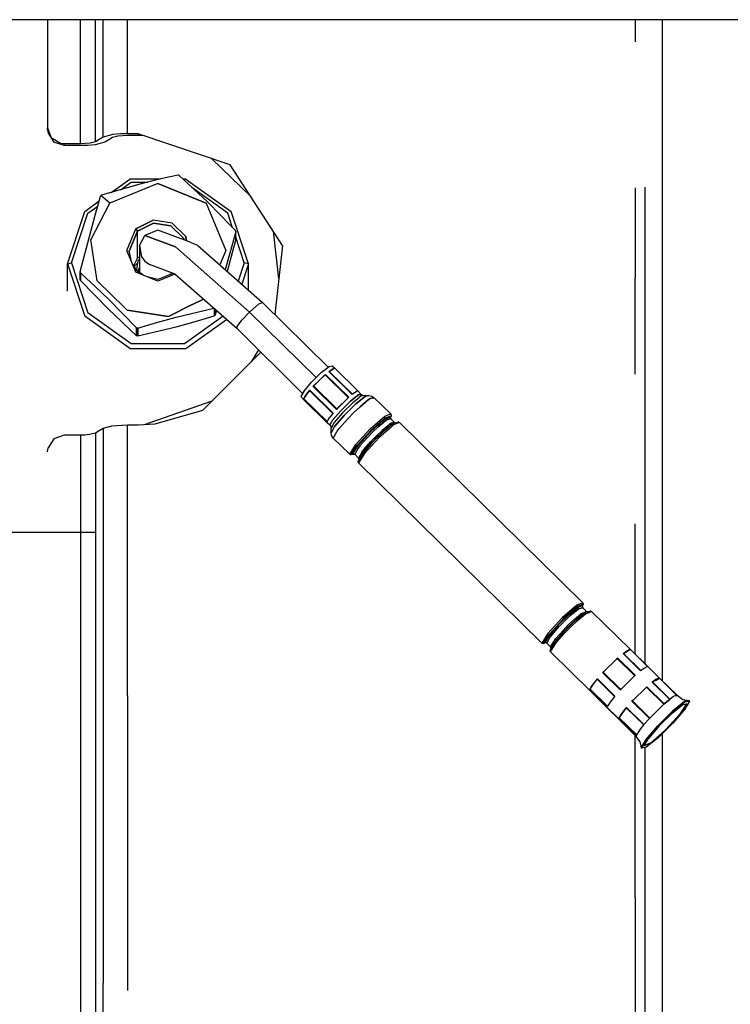
# Model space of a CAD drawing. Units: millimetres. Extents: x 977 to 8770, y -1988 to 1917.
# Drawn here: x 3858 to 3945, y 223 to 343 of the extents above; entities that cross this region are included whole.
import ezdxf

# ---------------------------------------------------------------- set-up
doc = ezdxf.new("R2010")
doc.units = ezdxf.units.MM
doc.layers.add('TFR-TRI', color=7, linetype='CONTINUOUS', true_color=0xffffff)

msp = doc.modelspace()

# ---------------------------------------------------------------- linework, layer by layer
at = {"layer": 'TFR-TRI', "color": 18, "linetype": 'CONTINUOUS'}
for p, q in [((4007.199524, 342.52002), (3704.999817, 342.52002)), ((3861.798645, 342.52002), (3861.798645, 329.36084)), ((3865.798157, 327.441162), (3865.798157, 342.52002)), ((3865.798157, 327.441162), (3865.798157, 342.52002)), ((3867.621887, 327.6875), (3867.621887, 342.52002)), ((3867.621887, 327.6875), (3867.621887, 342.52002)), ((3868.53302, 328.248535), (3868.53302, 342.52002)), ((3868.53302, 328.248535), (3868.53302, 342.52002)), ((3871.49884, 328.648926), (3871.49884, 342.52002)), ((3871.49884, 328.648926), (3871.49884, 342.52002)), ((3933.190735, 342.52002), (3933.190735, 339.847168)), ((3933.190735, 342.52002), (3933.190735, 339.847168)), ((3936.491516, 342.52002), (3936.491516, 311.411377)), ((3936.491516, 342.52002), (3936.491516, 311.411377)), ((3861.798645, 329.145752), (3861.798645, 329.36084)), ((3861.798645, 329.36084), (3862.243469, 328.153809)), ((3861.798645, 329.36084), (3862.243469, 328.153809)), ((3861.798645, 329.145752), (3861.851379, 328.708496)), ((3861.851379, 328.708496), (3862.556946, 327.641602)), ((3863.375793, 327.484619), (3862.243469, 328.153809)), ((3863.375793, 327.484619), (3862.243469, 328.153809)), ((3868.075989, 327.967285), (3867.621887, 327.6875)), ((3868.075989, 327.967285), (3867.621887, 327.6875)), ((3868.53302, 328.248535), (3868.075989, 327.967285)), ((3868.53302, 328.248535), (3868.075989, 327.967285)), ((3869.73175, 328.549072), (3868.53302, 328.248535)), ((3869.73175, 328.549072), (3868.53302, 328.248535)), ((3869.67511, 328.188232), (3869.218079, 327.906982)), ((3870.318176, 328.360352), (3869.67511, 328.188232)), ((3870.672668, 328.628662), (3869.73175, 328.549072)), ((3870.672668, 328.628662), (3869.73175, 328.549072)), ((3871.49884, 328.43457), (3870.318176, 328.360352)), ((3871.49884, 328.648926), (3870.672668, 328.628662)), ((3871.49884, 328.648926), (3870.672668, 328.628662)), ((3872.798157, 328.648926), (3871.49884, 328.648926)), ((3872.798157, 328.648926), (3871.49884, 328.648926)), ((3872.798157, 328.43457), (3871.49884, 328.43457)), ((3872.798157, 328.648926), (3872.798157, 328.43457)), ((3883.995911, 324.880371), (3872.798157, 328.648926)), ((3872.798157, 328.648926), (3872.798157, 328.43457)), ((3873.557922, 328.393311), (3872.798157, 328.43457)), ((3863.798157, 327.226318), (3862.556946, 327.641602)), ((3863.798157, 327.441162), (3863.375793, 327.484619)), ((3863.798157, 327.441162), (3863.375793, 327.484619)), ((3865.798157, 327.441162), (3863.798157, 327.441162)), ((3865.798157, 327.441162), (3863.798157, 327.441162)), ((3863.798157, 327.226318), (3863.798157, 327.441162)), ((3863.798157, 327.226318), (3863.798157, 327.441162)), ((3865.798157, 327.226318), (3863.798157, 327.226318)), ((3866.978333, 327.515137), (3865.798157, 327.441162)), ((3866.978333, 327.515137), (3865.798157, 327.441162)), ((3866.622864, 327.246826), (3865.798157, 327.226318)), ((3867.56427, 327.326416), (3866.622864, 327.246826)), ((3867.621887, 327.6875), (3866.978333, 327.515137)), ((3867.621887, 327.6875), (3866.978333, 327.515137)), ((3868.763977, 327.627197), (3867.56427, 327.326416)), ((3869.218079, 327.906982), (3868.763977, 327.627197)), ((3886.513489, 320.989746), (3881.726868, 325.644043)), ((3890.347473, 315.063232), (3883.995911, 324.880371)), ((3869.501282, 321.510742), (3871.799133, 323.15332)), ((3875.519348, 323.15332), (3871.799133, 323.15332)), ((3876.685364, 323.418945), (3875.196594, 323.079834)), ((3877.65509, 323.627686), (3876.685364, 323.418945)), ((3877.732727, 323.625488), (3877.65509, 323.627686)), ((3877.732727, 323.625488), (3877.799622, 323.589355)), ((3877.799622, 323.589355), (3881.208801, 320.366699)), ((3878.597473, 323.15332), (3878.261047, 323.15332)), ((3878.597473, 323.15332), (3884.097961, 319.221924)), ((3872.998352, 322.53125), (3868.342102, 321.172363)), ((3875.198547, 322.612061), (3869.351868, 320.229248)), ((3875.198547, 322.612061), (3869.351868, 320.229248)), ((3870.657043, 321.8479), (3871.953918, 322.774902)), ((3870.657043, 321.8479), (3871.953918, 322.774902)), ((3871.953918, 322.774902), (3873.974915, 322.774902)), ((3871.953918, 322.774902), (3873.974915, 322.774902)), ((3875.196594, 323.079834), (3872.998352, 322.53125)), ((3881.044739, 320.229248), (3875.198547, 322.612061)), ((3875.198547, 322.612061), (3881.044739, 320.229248)), ((3883.693176, 319.021973), (3879.338684, 322.134766)), ((3883.693176, 319.021973), (3879.338684, 322.134766)), ((3933.190735, 322.067139), (3933.190735, 311.134277)), ((3933.190735, 322.067139), (3933.190735, 311.134277)), ((3934.383118, 322.14502), (3934.383118, 311.234375)), ((3934.383118, 322.14502), (3934.383118, 311.234375)), ((3867.975891, 320.160889), (3868.235657, 321.068115)), ((3868.235657, 321.068115), (3868.250793, 321.102295)), ((3868.250793, 321.102295), (3868.274231, 321.13208)), ((3868.305481, 321.155762), (3868.274231, 321.13208)), ((3869.351868, 320.229248), (3868.274231, 321.13208)), ((3869.351868, 320.229248), (3868.274231, 321.13208)), ((3868.342102, 321.172363), (3868.305481, 321.155762)), ((3866.299622, 319.221924), (3868.069641, 320.487305)), ((3866.70343, 319.021973), (3867.894836, 319.873535)), ((3866.70343, 319.021973), (3867.894836, 319.873535)), ((3867.032043, 315.75), (3869.351868, 320.229248)), ((3867.032043, 315.75), (3869.351868, 320.229248)), ((3867.576965, 318.749512), (3867.975891, 320.160889)), ((3881.044739, 320.229248), (3883.466614, 314.477295)), ((3881.044739, 320.229248), (3883.466614, 314.477295)), ((3881.208801, 320.366699), (3882.817688, 318.75293)), ((3864.198547, 312.860352), (3866.299622, 319.221924)), ((3864.698547, 312.949951), (3866.70343, 319.021973)), ((3864.698547, 312.949951), (3866.70343, 319.021973)), ((3866.988098, 316.61792), (3867.576965, 318.749512)), ((3882.817688, 318.75293), (3883.90802, 317.626709)), ((3884.284485, 317.231445), (3883.693176, 319.021973)), ((3884.284485, 317.231445), (3883.693176, 319.021973)), ((3886.198547, 312.860352), (3884.097961, 319.221924)), ((3874.605774, 318.15918), (3872.519348, 317.113281)), ((3872.519348, 317.113281), (3874.605774, 318.15918)), ((3872.72345, 316.822754), (3874.650696, 317.789062)), ((3874.650696, 317.789062), (3872.72345, 316.822754)), ((3876.918274, 317.798584), (3874.605774, 318.15918)), ((3876.918274, 317.798584), (3874.605774, 318.15918)), ((3876.787415, 317.456055), (3874.650696, 317.789062)), ((3874.650696, 317.789062), (3876.787415, 317.456055)), ((3876.787415, 317.456055), (3878.316711, 315.951416)), ((3878.316711, 315.951416), (3876.787415, 317.456055)), ((3878.574036, 316.169678), (3876.918274, 317.798584)), ((3876.918274, 317.798584), (3878.574036, 316.169678)), ((3883.90802, 317.626709), (3884.617493, 316.881592)), ((3865.74054, 311.905029), (3866.988098, 316.61792)), ((3871.409973, 314.477295), (3872.519348, 317.113281)), ((3871.409973, 314.477295), (3872.519348, 317.113281)), ((3871.698547, 314.387939), (3872.72345, 316.822754)), ((3872.72345, 316.822754), (3871.698547, 314.387939)), ((3872.519348, 317.113281), (3872.72345, 316.822754)), ((3872.72345, 316.822754), (3872.519348, 317.113281)), ((3872.72345, 313.566895), (3872.72345, 316.822754)), ((3872.72345, 313.566895), (3872.72345, 316.822754)), ((3872.975891, 315.065186), (3873.607239, 316.28418)), ((3875.198547, 316.932617), (3873.607239, 316.28418)), ((3873.607239, 316.28418), (3877.335754, 314.893555)), ((3877.335754, 314.893555), (3873.607239, 316.28418)), ((3878.789856, 315.592773), (3875.198547, 316.932617)), ((3878.574036, 316.169678), (3878.659485, 315.641357)), ((3878.659485, 315.641357), (3878.574036, 316.169678)), ((3884.656555, 316.739014), (3883.408997, 312.288818)), ((3884.656555, 316.739014), (3883.408997, 312.288818)), ((3884.617493, 316.881592), (3884.656555, 316.813477)), ((3884.656555, 316.739014), (3884.656555, 316.813477)), ((3884.656555, 315.797363), (3884.656555, 316.739014)), ((3885.698547, 312.949951), (3884.656555, 316.104736)), ((3885.698547, 312.949951), (3884.656555, 316.104736)), ((3889.886536, 311.008545), (3889.226868, 316.796143)), ((3867.83136, 310.784424), (3867.032043, 315.75)), ((3867.83136, 310.784424), (3867.032043, 315.75)), ((3872.975891, 315.065186), (3872.948059, 311.910889)), ((3872.975891, 315.065186), (3873.193665, 313.713867)), ((3872.975891, 315.065186), (3873.193665, 313.713867)), ((3877.335754, 314.893555), (3886.335266, 306.981934)), ((3877.335754, 314.893555), (3886.335266, 306.981934)), ((3878.316711, 315.951416), (3878.34845, 315.757568)), ((3878.34845, 315.757568), (3878.316711, 315.951416)), ((3880.051086, 315.067139), (3878.789856, 315.592773)), ((3880.051086, 315.067139), (3887.926575, 308.144531)), ((3884.39679, 314.796631), (3883.997864, 313.278076)), ((3884.656555, 315.797363), (3884.39679, 314.796631)), ((3890.347473, 315.063232), (3889.397278, 306.69751)), ((3872.519348, 311.841553), (3871.409973, 314.477295)), ((3872.044739, 312.969238), (3871.698547, 314.387939)), ((3872.72345, 313.566895), (3872.232239, 312.618408)), ((3872.72345, 313.566895), (3872.964172, 313.6875)), ((3873.193665, 313.713867), (3873.607239, 313.153564)), ((3873.193665, 313.713867), (3873.607239, 313.153564)), ((3883.466614, 314.477295), (3882.724915, 312.716797)), ((3883.466614, 314.477295), (3882.724915, 312.716797)), ((3864.198547, 312.860352), (3864.698547, 312.949951)), ((3864.198547, 312.860352), (3864.698547, 312.949951)), ((3864.198547, 309.535645), (3864.198547, 312.860352)), ((3864.198547, 312.860352), (3866.299622, 306.499268)), ((3864.198547, 312.860352), (3866.299622, 306.499268)), ((3864.698547, 312.949951), (3866.70343, 306.87793)), ((3864.698547, 312.949951), (3866.70343, 306.87793)), ((3872.72345, 311.952881), (3872.139954, 312.743896)), ((3872.301575, 312.52417), (3872.302551, 312.530029)), ((3872.301575, 312.52417), (3872.302551, 312.530029)), ((3872.302551, 312.530029), (3872.70343, 312.924316)), ((3872.302551, 312.530029), (3872.70343, 312.924316)), ((3872.748352, 313.201172), (3872.578918, 312.148926)), ((3872.748352, 313.201172), (3872.961731, 313.411133)), ((3872.95343, 312.458984), (3872.74884, 311.972656)), ((3872.95343, 312.458984), (3872.74884, 311.972656)), ((3873.607239, 313.153564), (3874.176575, 312.746582)), ((3873.607239, 313.153564), (3874.176575, 312.746582)), ((3877.294739, 311.583252), (3874.176575, 312.746582)), ((3883.997864, 313.278076), (3883.632629, 311.918701)), ((3885.698547, 312.949951), (3884.970032, 310.743408)), ((3885.698547, 312.949951), (3884.970032, 310.743408)), ((3886.198547, 312.860352), (3885.380188, 310.382812)), ((3886.198547, 312.860352), (3885.380188, 310.382812)), ((3886.198547, 312.860352), (3885.698547, 312.949951)), ((3886.198547, 312.860352), (3885.698547, 312.949951)), ((3886.198547, 309.663574), (3886.198547, 312.860352)), ((3865.74054, 311.905029), (3865.740051, 311.82666)), ((3865.779114, 311.762451), (3865.740051, 311.82666)), ((3865.779114, 311.762451), (3865.740051, 311.82666)), ((3865.74054, 310.888916), (3865.740051, 311.82666)), ((3865.779114, 311.762451), (3866.489075, 311.111084)), ((3865.779114, 311.762451), (3865.779114, 310.820801)), ((3865.779114, 310.820801), (3865.779114, 311.762451)), ((3866.489075, 311.111084), (3865.779114, 311.762451)), ((3875.198547, 310.75), (3872.519348, 311.841553)), ((3873.35675, 311.500488), (3872.72345, 311.952881)), ((3872.771301, 311.918701), (3872.74884, 311.972656)), ((3872.948059, 311.910889), (3872.983704, 311.767334)), ((3872.948059, 311.910889), (3872.983704, 311.767334)), ((3875.198547, 310.944336), (3874.062805, 311.212646)), ((3877.01886, 311.686279), (3875.198547, 310.944336)), ((3877.267883, 311.593262), (3875.198547, 310.75)), ((3877.267883, 311.593262), (3875.198547, 310.75)), ((3876.789368, 311.771973), (3876.789368, 311.592773)), ((3876.789368, 311.771973), (3876.789368, 311.592773)), ((3877.294739, 311.583252), (3884.822083, 304.966064)), ((3883.408997, 312.288818), (3883.371399, 312.148926)), ((3883.408997, 312.288818), (3883.371399, 312.148926)), ((3934.383118, 311.234375), (3934.383118, 269.598145)), ((3934.383118, 311.234375), (3934.383118, 269.598145)), ((3936.491516, 311.411377), (3936.491516, 269.500244)), ((3936.491516, 311.411377), (3936.491516, 269.500244)), ((3865.779114, 310.820801), (3865.74054, 310.888916)), ((3865.779114, 310.820801), (3869.188293, 307.335449)), ((3867.578918, 310.092285), (3866.489075, 311.111084)), ((3866.489075, 311.111084), (3867.578918, 310.092285)), ((3869.187805, 308.540039), (3867.578918, 310.092285)), ((3867.578918, 310.092285), (3869.187805, 308.540039)), ((3871.190247, 307.47998), (3867.83136, 310.784424)), ((3871.190247, 307.47998), (3867.83136, 310.784424)), ((3933.190735, 299.44165), (3933.190735, 311.134277)), ((3933.190735, 299.44165), (3933.190735, 311.134277)), ((3872.596985, 305.054688), (3869.187805, 308.540039)), ((3869.187805, 308.540039), (3872.596985, 305.054688)), ((3879.370911, 307.88623), (3876.492004, 306.442871)), ((3876.492004, 306.442871), (3879.370911, 307.88623)), ((3880.727356, 308.566162), (3879.384094, 307.892822)), ((3879.384094, 307.892822), (3880.727356, 308.566162)), ((3886.335266, 306.981934), (3887.460266, 307.970703)), ((3887.460266, 307.970703), (3886.335266, 306.981934)), ((3887.460266, 307.970703), (3887.926575, 308.144531)), ((3887.460266, 307.970703), (3887.926575, 308.144531)), ((3887.926575, 308.144531), (3895.903625, 300.295898)), ((3871.799133, 302.567627), (3866.299622, 306.499268)), ((3871.799133, 302.567627), (3866.299622, 306.499268)), ((3871.953918, 303.125), (3866.70343, 306.87793)), ((3871.953918, 303.125), (3866.70343, 306.87793)), ((3869.188293, 307.335449), (3870.79718, 305.783447)), ((3871.444641, 307.229248), (3871.201477, 307.46875)), ((3871.444641, 307.229248), (3871.201477, 307.46875)), ((3871.444641, 307.229248), (3876.492004, 306.442871)), ((3876.492004, 306.442871), (3871.444641, 307.229248)), ((3877.398254, 306.375488), (3881.989563, 307.456299)), ((3877.398254, 306.375488), (3881.989563, 307.456299)), ((3883.116516, 306.465576), (3878.443176, 303.125)), ((3883.116516, 306.465576), (3878.443176, 303.125)), ((3881.085754, 306.227783), (3882.054993, 306.530273)), ((3882.054993, 307.398926), (3882.054993, 306.530273)), ((3882.054993, 307.398926), (3882.054993, 306.530273)), ((3882.091614, 306.546631), (3882.054993, 306.530273)), ((3882.121887, 306.570312), (3882.091614, 306.546631)), ((3882.145813, 306.599854), (3882.121887, 306.570312)), ((3882.161438, 306.634521), (3882.145813, 306.599854)), ((3882.161438, 307.30542), (3882.161438, 306.634521)), ((3882.161438, 306.634521), (3882.161438, 307.30542)), ((3882.311829, 307.173096), (3882.161438, 306.634521)), ((3886.335266, 306.981934), (3885.400208, 305.984863)), ((3885.400208, 305.984863), (3886.335266, 306.981934)), ((3894.438293, 299.009766), (3886.335266, 306.981934)), ((3886.335266, 306.981934), (3894.438293, 299.009766)), ((3870.79718, 305.783447), (3871.887024, 304.764404)), ((3872.742004, 305.016602), (3873.711243, 305.319092)), ((3872.742004, 305.016602), (3873.711243, 305.319092)), ((3873.711243, 305.319092), (3875.2005, 305.765137)), ((3873.711243, 305.319092), (3875.2005, 305.765137)), ((3875.2005, 305.765137), (3877.398254, 306.375488)), ((3875.2005, 305.765137), (3877.398254, 306.375488)), ((3877.398743, 305.171143), (3879.596008, 305.781494)), ((3878.597473, 302.567627), (3883.535461, 306.097168)), ((3878.597473, 302.567627), (3883.535461, 306.097168)), ((3879.596008, 305.781494), (3881.085754, 306.227783)), ((3884.822083, 305.214844), (3885.400208, 305.984863)), ((3884.822083, 305.214844), (3885.400208, 305.984863)), ((3884.822083, 304.966064), (3884.822083, 305.214844)), ((3884.822083, 304.966064), (3884.822083, 305.214844)), ((3871.887024, 304.764404), (3872.596985, 304.113037)), ((3872.596985, 305.054688), (3872.596985, 304.113037)), ((3872.663879, 305.014404), (3872.596985, 305.054688)), ((3872.596985, 304.113037), (3872.596985, 305.054688)), ((3872.663879, 305.014404), (3872.596985, 305.054688)), ((3872.663879, 304.077148), (3872.596985, 304.113037)), ((3872.742004, 305.016602), (3872.663879, 305.014404)), ((3872.663879, 305.014404), (3872.742004, 305.016602)), ((3872.742004, 304.074951), (3872.663879, 304.077148)), ((3872.742004, 304.074951), (3877.398743, 305.171143)), ((3872.742004, 305.016602), (3872.742004, 304.074951)), ((3872.742004, 304.074951), (3872.742004, 305.016602)), ((3884.822083, 304.966064), (3892.786438, 297.103027)), ((3878.443176, 303.125), (3871.953918, 303.125)), ((3878.443176, 303.125), (3871.953918, 303.125)), ((3871.799133, 302.567627), (3878.597473, 302.567627)), ((3871.799133, 302.567627), (3878.597473, 302.567627)), ((3887.708801, 302.116211), (3880.633606, 295.032715)), ((3887.441711, 302.380127), (3886.523254, 300.929199)), ((3896.012024, 300.382324), (3896.376282, 300.457031)), ((3896.376282, 300.457031), (3896.715637, 300.153809)), ((3895.056946, 299.618652), (3893.877258, 298.457764)), ((3895.513489, 299.359863), (3894.127747, 297.996582)), ((3894.127747, 297.996582), (3895.513489, 299.359863)), ((3894.230774, 298.109863), (3895.41095, 299.270752)), ((3894.230774, 298.109863), (3895.41095, 299.270752)), ((3895.056946, 299.618652), (3896.012024, 300.382324)), ((3895.41095, 299.270752), (3895.569153, 299.411377)), ((3895.41095, 299.270752), (3895.569153, 299.411377)), ((3895.513489, 299.359863), (3895.569153, 299.411377)), ((3895.513489, 299.359863), (3895.569153, 299.411377)), ((3895.513489, 299.359863), (3898.341614, 296.576904)), ((3895.513489, 299.359863), (3898.341614, 296.576904)), ((3895.569153, 299.411377), (3898.397278, 296.628662)), ((3895.569153, 299.411377), (3898.397278, 296.628662)), ((3895.96759, 299.745605), (3896.36554, 300.034424)), ((3895.96759, 299.745605), (3896.36554, 300.034424)), ((3895.96759, 299.745605), (3896.0047, 299.771729)), ((3896.0047, 299.771729), (3895.96759, 299.745605)), ((3895.96759, 299.745605), (3898.795715, 296.962646)), ((3895.96759, 299.745605), (3898.795715, 296.962646)), ((3896.351379, 299.960938), (3896.0047, 299.771729)), ((3896.0047, 299.771729), (3896.351379, 299.960938)), ((3898.833801, 296.989014), (3896.0047, 299.771729)), ((3896.0047, 299.771729), (3898.833801, 296.989014)), ((3896.351379, 299.960938), (3896.698059, 300.149658)), ((3896.698059, 300.149658), (3896.351379, 299.960938)), ((3896.36554, 300.034424), (3896.597473, 300.155762)), ((3896.36554, 300.034424), (3896.597473, 300.155762)), ((3896.597473, 300.155762), (3896.715637, 300.153809)), ((3896.597473, 300.155762), (3896.715637, 300.153809)), ((3896.715637, 300.153809), (3896.698059, 300.149658)), ((3896.698059, 300.149658), (3896.715637, 300.153809)), ((3896.698059, 300.149658), (3899.522278, 297.371338)), ((3899.522278, 297.371338), (3896.698059, 300.149658)), ((3899.54425, 297.371094), (3896.715637, 300.153809)), ((3892.922668, 297.343018), (3893.877258, 298.457764)), ((3894.230774, 298.109863), (3894.072571, 297.938965)), ((3894.072571, 297.938965), (3894.230774, 298.109863)), ((3894.798157, 298.655762), (3894.794739, 298.65918)), ((3894.794739, 298.65918), (3894.798157, 298.655762)), ((3892.922668, 297.343018), (3892.557922, 296.700439)), ((3892.943176, 296.455566), (3893.289368, 296.948486)), ((3892.943176, 296.455566), (3893.289368, 296.948486)), ((3893.043762, 296.659424), (3893.276184, 296.995117)), ((3893.276184, 296.995117), (3893.043762, 296.659424)), ((3893.673645, 297.488525), (3893.276184, 296.995117)), ((3893.276184, 296.995117), (3893.673645, 297.488525)), ((3893.289368, 296.948486), (3893.636047, 297.440918)), ((3893.289368, 296.948486), (3893.636047, 297.440918)), ((3893.673645, 297.488525), (3893.636047, 297.440918)), ((3893.636047, 297.440918), (3893.673645, 297.488525)), ((3896.464661, 294.657959), (3893.636047, 297.440918)), ((3896.464661, 294.657959), (3893.636047, 297.440918)), ((3896.502258, 294.705811), (3893.673645, 297.488525)), ((3896.502258, 294.705811), (3893.673645, 297.488525)), ((3894.127747, 297.996582), (3894.072571, 297.938965)), ((3894.072571, 297.938965), (3894.127747, 297.996582)), ((3896.900696, 295.15625), (3894.072571, 297.938965)), ((3894.072571, 297.938965), (3896.900696, 295.15625)), ((3894.127747, 297.996582), (3896.95636, 295.213867)), ((3894.127747, 297.996582), (3896.95636, 295.213867)), ((3898.590637, 296.14209), (3899.421204, 296.806641)), ((3899.421204, 296.806641), (3898.590637, 296.14209)), ((3899.193665, 297.251709), (3898.795715, 296.962646)), ((3898.833801, 296.989014), (3898.795715, 296.962646)), ((3899.426086, 297.373047), (3899.193665, 297.251709)), ((3899.54425, 297.371094), (3899.426086, 297.373047)), ((3899.436829, 296.819092), (3899.545227, 296.905762)), ((3899.545227, 296.905762), (3899.436829, 296.819092)), ((3899.526184, 297.366943), (3899.47052, 297.33667)), ((3899.54425, 297.371094), (3899.526184, 297.366943)), ((3899.909973, 296.980469), (3899.54425, 297.371094)), ((3899.545227, 296.905762), (3899.909973, 296.980469)), ((3899.909973, 296.980469), (3899.545227, 296.905762)), ((3900.263489, 296.83667), (3899.878723, 296.757812)), ((3900.263489, 296.83667), (3899.878723, 296.757812)), ((3900.072083, 296.874023), (3899.909973, 296.980469)), ((3900.072083, 296.874023), (3900.263489, 296.83667)), ((3900.263489, 296.83667), (3900.850403, 296.83667)), ((3900.850403, 296.83667), (3900.409485, 296.746094)), ((3900.409485, 296.746094), (3900.850403, 296.83667)), ((3900.850403, 296.83667), (3901.194641, 296.769043)), ((3881.747864, 296.148193), (3873.528625, 293.270996)), ((3892.92511, 296.307861), (3892.557922, 296.700439)), ((3892.557922, 296.700439), (3892.949524, 296.315186)), ((3892.949524, 296.315186), (3892.557922, 296.700439)), ((3892.92511, 296.424316), (3893.043762, 296.659424)), ((3893.043762, 296.659424), (3892.92511, 296.424316)), ((3892.943176, 296.455566), (3892.92511, 296.424316)), ((3892.92511, 296.424316), (3892.943176, 296.455566)), ((3892.92511, 296.424316), (3895.753723, 293.641602)), ((3895.753723, 293.641602), (3892.92511, 296.424316)), ((3892.943176, 296.312012), (3892.92511, 296.307861)), ((3895.753723, 293.525146), (3892.92511, 296.307861)), ((3895.769836, 293.674316), (3892.943176, 296.455566)), ((3895.769836, 293.674316), (3892.943176, 296.455566)), ((3892.952942, 296.311523), (3896.091125, 293.223877)), ((3896.091125, 293.223877), (3892.952942, 296.311523)), ((3898.239075, 296.488037), (3897.058899, 295.326904)), ((3898.244934, 296.481934), (3897.065247, 295.321045)), ((3898.590637, 296.14209), (3897.410461, 294.981201)), ((3897.410461, 294.981201), (3898.590637, 296.14209)), ((3898.872375, 295.952637), (3897.628723, 294.728516)), ((3898.872375, 295.952637), (3897.628723, 294.728516)), ((3897.83136, 294.421143), (3899.256653, 295.82373)), ((3899.256653, 295.82373), (3897.83136, 294.421143)), ((3898.397278, 296.628662), (3898.239075, 296.488037)), ((3898.341614, 296.576904), (3898.397278, 296.628662)), ((3899.654114, 296.577393), (3898.872375, 295.952637)), ((3899.654114, 296.577393), (3898.872375, 295.952637)), ((3900.409485, 296.746094), (3899.256653, 295.82373)), ((3899.256653, 295.82373), (3900.409485, 296.746094)), ((3899.878723, 296.757812), (3899.668762, 296.5896)), ((3899.878723, 296.757812), (3899.668762, 296.5896)), ((3899.764465, 295.482422), (3900.756653, 296.304932)), ((3900.756653, 296.304932), (3899.764465, 295.482422)), ((3900.756653, 296.304932), (3901.011047, 296.479492)), ((3901.011047, 296.479492), (3900.756653, 296.304932)), ((3901.011047, 296.479492), (3901.486145, 296.577148)), ((3901.486145, 296.577148), (3901.011047, 296.479492)), ((3901.194641, 296.769043), (3901.486145, 296.577148)), ((3903.490051, 294.606201), (3901.486145, 296.577148)), ((3880.633606, 295.032715), (3874.815735, 293.34375)), ((3880.633606, 295.032715), (3874.815735, 293.34375)), ((3896.502258, 294.705811), (3896.104309, 294.212402)), ((3896.455872, 293.866455), (3897.410461, 294.981201)), ((3897.410461, 294.981201), (3896.455872, 293.866455)), ((3896.502258, 294.705811), (3896.464661, 294.657959)), ((3897.628723, 294.728516), (3896.622375, 293.553467)), ((3897.628723, 294.728516), (3896.622375, 293.553467)), ((3896.678528, 293.074951), (3897.83136, 294.421143)), ((3897.83136, 294.421143), (3896.678528, 293.074951)), ((3897.058899, 295.326904), (3896.900696, 295.15625)), ((3896.95636, 295.213867), (3896.900696, 295.15625)), ((3898.223938, 293.966797), (3898.994446, 294.755615)), ((3898.994446, 294.755615), (3898.223938, 293.966797)), ((3899.764465, 295.482422), (3898.994446, 294.755615)), ((3898.994446, 294.755615), (3899.764465, 295.482422)), ((3902.760071, 294.33374), (3903.490051, 294.606201)), ((3902.760071, 294.33374), (3903.490051, 294.606201)), ((3903.545715, 294.500977), (3903.490051, 294.606201)), ((3903.545715, 294.500977), (3903.529602, 294.383789)), ((3871.49884, 293.229736), (3869.57843, 293.109375)), ((3871.49884, 260.349365), (3871.49884, 293.229736)), ((3871.49884, 260.349365), (3871.49884, 293.229736)), ((3872.798157, 293.229736), (3871.49884, 293.229736)), ((3874.815735, 293.34375), (3872.798157, 293.229736)), ((3895.753723, 293.641602), (3895.872375, 293.876709)), ((3895.77179, 293.672852), (3895.753723, 293.641602)), ((3896.091125, 293.223877), (3895.753723, 293.525146)), ((3895.872375, 293.876709), (3896.104309, 294.212402)), ((3896.091125, 293.223877), (3896.29425, 293.581055)), ((3896.091125, 293.223877), (3896.29425, 293.581055)), ((3896.091125, 293.223877), (3896.200012, 293.064209)), ((3896.622375, 293.553467), (3896.238098, 292.875977)), ((3896.622375, 293.553467), (3896.238098, 292.875977)), ((3896.29718, 293.586426), (3896.455872, 293.866455)), ((3896.29718, 293.586426), (3896.455872, 293.866455)), ((3898.223938, 293.966797), (3897.23175, 292.83667)), ((3897.23175, 292.83667), (3898.223938, 293.966797)), ((3900.997864, 292.784424), (3902.760071, 294.33374)), ((3900.997864, 292.784424), (3902.760071, 294.33374)), ((3901.130188, 292.630127), (3902.469543, 293.807129)), ((3901.130188, 292.630127), (3902.469543, 293.807129)), ((3901.17218, 292.560059), (3902.526672, 293.750977)), ((3901.17218, 292.560059), (3902.526672, 293.750977)), ((3901.982239, 293.045166), (3902.666809, 293.612793)), ((3902.666809, 293.612793), (3901.982239, 293.045166)), ((3902.476868, 293.813232), (3902.826965, 294.121582)), ((3902.476868, 293.813232), (3902.826965, 294.121582)), ((3902.533508, 293.75708), (3902.787903, 293.980469)), ((3902.533508, 293.75708), (3902.787903, 293.980469)), ((3902.674133, 293.618408), (3902.854797, 293.768311)), ((3902.854797, 293.768311), (3902.674133, 293.618408)), ((3902.787903, 293.980469), (3903.457336, 294.230225)), ((3902.787903, 293.980469), (3903.457336, 294.230225)), ((3902.826965, 294.121582), (3903.529602, 294.383789)), ((3902.826965, 294.121582), (3903.529602, 294.383789)), ((3903.077942, 293.922119), (3902.854797, 293.768311)), ((3902.854797, 293.768311), (3903.077942, 293.922119)), ((3903.077942, 293.922119), (3903.496887, 294.007812)), ((3903.496887, 294.007812), (3903.077942, 293.922119)), ((3903.321594, 293.30957), (3903.138977, 293.158447)), ((3903.138977, 293.158447), (3903.321594, 293.30957)), ((3903.256653, 293.041748), (3903.519836, 293.26001)), ((3903.519836, 293.26001), (3903.256653, 293.041748)), ((3903.642395, 293.319092), (3903.28009, 293.018799)), ((3903.28009, 293.018799), (3903.642395, 293.319092)), ((3903.544739, 293.462891), (3903.321594, 293.30957)), ((3903.321594, 293.30957), (3903.544739, 293.462891)), ((3903.841125, 293.269775), (3903.409973, 292.890625)), ((3903.841125, 293.269775), (3903.409973, 292.890625)), ((3903.420715, 293.251953), (3903.752747, 293.420166)), ((3903.441223, 294.113037), (3903.457336, 294.230225)), ((3903.441223, 294.113037), (3903.496887, 294.007812)), ((3903.529602, 294.383789), (3903.457336, 294.230225)), ((3903.963196, 293.549072), (3903.496887, 294.007812)), ((3903.519836, 293.26001), (3903.752747, 293.420166)), ((3903.752747, 293.420166), (3903.519836, 293.26001)), ((3903.963196, 293.549072), (3903.544739, 293.462891)), ((3903.544739, 293.462891), (3903.963196, 293.549072)), ((3903.612122, 293.32373), (3903.692688, 293.353516)), ((3903.804993, 293.430908), (3903.642395, 293.319092)), ((3903.642395, 293.319092), (3903.804993, 293.430908)), ((3903.752747, 293.420166), (3903.887024, 293.487305)), ((3903.808411, 293.433105), (3903.752747, 293.420166)), ((3903.752747, 293.420166), (3903.804993, 293.430908)), ((3903.808411, 293.433105), (3903.887024, 293.487305)), ((3903.887024, 293.487305), (3903.808411, 293.433105)), ((3904.571594, 293.542236), (3903.841125, 293.269775)), ((3904.571594, 293.542236), (3903.841125, 293.269775)), ((3903.887024, 293.487305), (3904.34552, 293.581299)), ((3904.030579, 293.514404), (3903.963196, 293.549072)), ((3904.464661, 293.596924), (3904.34552, 293.581299)), ((3904.571594, 293.542236), (3904.464661, 293.596924)), ((3904.571594, 293.542236), (3926.824524, 271.647949)), ((3863.798157, 292.021973), (3862.556946, 291.58667)), ((3865.798157, 292.021973), (3863.798157, 292.021973)), ((3866.304993, 292.034424), (3865.798157, 292.021973)), ((3865.798157, 292.021973), (3865.798157, 280.224121)), ((3865.798157, 292.021973), (3865.798157, 280.224121)), ((3866.884094, 292.083496), (3866.304993, 292.034424)), ((3867.621887, 292.268311), (3866.884094, 292.083496)), ((3868.075989, 292.547852), (3867.621887, 292.268311)), ((3867.621887, 292.268311), (3867.621887, 280.224121)), ((3867.621887, 292.268311), (3867.621887, 280.224121)), ((3868.53302, 292.829346), (3868.075989, 292.547852)), ((3869.57843, 293.109375), (3868.53302, 292.829346)), ((3868.53302, 292.829346), (3868.53302, 225.406006)), ((3868.53302, 292.829346), (3868.53302, 225.406006)), ((3896.200012, 293.064209), (3896.238098, 292.875977)), ((3896.678528, 293.074951), (3896.238098, 292.298584)), ((3896.678528, 293.074951), (3896.238098, 292.298584)), ((3896.238098, 292.298584), (3896.238098, 292.875977)), ((3896.306458, 291.959717), (3896.238098, 292.298584)), ((3896.501282, 291.672607), (3896.977844, 292.511475)), ((3896.501282, 291.672607), (3896.977844, 292.511475)), ((3896.977844, 292.511475), (3897.23175, 292.83667)), ((3896.977844, 292.511475), (3897.23175, 292.83667)), ((3899.235168, 290.865723), (3900.997864, 292.784424)), ((3899.235168, 290.865723), (3900.997864, 292.784424)), ((3899.433899, 290.782959), (3901.130188, 292.630127)), ((3899.433899, 290.782959), (3901.130188, 292.630127)), ((3899.556458, 290.801025), (3901.17218, 292.560059)), ((3899.556458, 290.801025), (3901.17218, 292.560059)), ((3900.627747, 291.712402), (3901.304993, 292.405762)), ((3901.304993, 292.405762), (3900.627747, 291.712402)), ((3901.982239, 293.045166), (3901.304993, 292.405762)), ((3901.304993, 292.405762), (3901.982239, 293.045166)), ((3901.77179, 291.946777), (3902.448547, 292.586182)), ((3902.448547, 292.586182), (3901.77179, 291.946777)), ((3901.904114, 291.8396), (3902.610168, 292.506104)), ((3902.610168, 292.506104), (3901.904114, 291.8396)), ((3902.687317, 292.527344), (3901.946106, 291.827637)), ((3901.946106, 291.827637), (3902.687317, 292.527344)), ((3903.40509, 292.886475), (3902.07843, 291.720459)), ((3903.40509, 292.886475), (3902.07843, 291.720459)), ((3902.448547, 292.586182), (3903.133606, 293.153809)), ((3903.133606, 293.153809), (3902.448547, 292.586182)), ((3902.610168, 292.506104), (3903.25177, 293.037598)), ((3903.25177, 293.037598), (3902.610168, 292.506104)), ((3903.275208, 293.014648), (3902.687317, 292.527344)), ((3902.687317, 292.527344), (3903.275208, 293.014648)), ((3862.556946, 291.58667), (3861.851379, 290.46582)), ((3896.501282, 291.672607), (3896.306458, 291.959717)), ((3896.501282, 291.672607), (3898.5047, 289.701416)), ((3898.5047, 289.701416), (3899.235168, 290.865723)), ((3899.235168, 290.865723), (3898.5047, 289.701416)), ((3900.627747, 291.712402), (3899.755188, 290.718262)), ((3900.627747, 291.712402), (3899.755188, 290.718262)), ((3900.221497, 290.259521), (3901.094055, 291.253174)), ((3901.094055, 291.253174), (3900.221497, 290.259521)), ((3901.204407, 291.068359), (3900.249329, 289.980469)), ((3901.204407, 291.068359), (3900.249329, 289.980469)), ((3900.288391, 290.080566), (3901.198547, 291.116699)), ((3901.198547, 291.116699), (3900.288391, 290.080566)), ((3902.07843, 291.720459), (3900.316223, 289.801758)), ((3902.07843, 291.720459), (3900.316223, 289.801758)), ((3901.77179, 291.946777), (3901.094055, 291.253174)), ((3901.094055, 291.253174), (3901.77179, 291.946777)), ((3901.904114, 291.8396), (3901.198547, 291.116699)), ((3901.198547, 291.116699), (3901.904114, 291.8396)), ((3901.946106, 291.827637), (3901.204407, 291.068359)), ((3901.204407, 291.068359), (3901.946106, 291.827637)), ((3901.775696, 291.790283), (3901.778625, 291.787842)), ((3901.775696, 291.790283), (3901.778625, 291.787842)), ((3861.798645, 290.006104), (3861.851379, 290.46582)), ((3898.611633, 289.646729), (3898.5047, 289.701416)), ((3898.730774, 289.662109), (3898.611633, 289.646729)), ((3898.730774, 289.662109), (3899.433899, 290.782959)), ((3898.730774, 289.662109), (3899.433899, 290.782959)), ((3898.730774, 289.662109), (3898.887024, 289.733643)), ((3898.730774, 289.662109), (3898.887024, 289.733643)), ((3898.730774, 289.662109), (3899.049133, 289.727539)), ((3898.887024, 289.733643), (3899.556458, 290.801025)), ((3898.887024, 289.733643), (3899.556458, 290.801025)), ((3898.887024, 289.733643), (3899.006165, 289.749268)), ((3899.006165, 289.749268), (3899.113098, 289.69458)), ((3899.531555, 290.432617), (3899.113098, 289.69458)), ((3899.531555, 290.432617), (3899.113098, 289.69458)), ((3899.579407, 289.235596), (3899.113098, 289.69458)), ((3899.755188, 290.718262), (3899.531555, 290.432617)), ((3899.755188, 290.718262), (3899.531555, 290.432617)), ((3900.0047, 289.66748), (3899.546692, 288.859863)), ((3900.0047, 289.66748), (3899.546692, 288.859863)), ((3899.997864, 289.973389), (3899.579407, 289.235596)), ((3899.997864, 289.973389), (3899.579407, 289.235596)), ((3899.586731, 288.637451), (3900.316223, 289.801758)), ((3900.316223, 289.801758), (3899.586731, 288.637451)), ((3900.055481, 289.782471), (3899.619446, 289.013428)), ((3899.619446, 289.013428), (3900.055481, 289.782471)), ((3899.997864, 289.973389), (3900.221497, 290.259521)), ((3900.221497, 290.259521), (3899.997864, 289.973389)), ((3900.249329, 289.980469), (3900.0047, 289.66748)), ((3900.249329, 289.980469), (3900.0047, 289.66748)), ((3900.288391, 290.080566), (3900.055481, 289.782471)), ((3900.055481, 289.782471), (3900.288391, 290.080566)), ((3900.120422, 289.905029), (3900.125793, 289.899902)), ((3899.530579, 288.742432), (3899.546692, 288.859863)), ((3899.530579, 288.742432), (3899.586731, 288.637451)), ((3899.619446, 289.013428), (3899.546692, 288.859863)), ((3899.635071, 289.130615), (3899.579407, 289.235596)), ((3899.586731, 288.637451), (3921.839172, 266.743164)), ((3899.619446, 289.013428), (3899.635071, 289.130615)), ((3899.870422, 289.506104), (3899.874329, 289.501953)), ((3899.888489, 289.488037), (3899.897766, 289.479004)), ((3845.999817, 280.224121), (3867.621887, 280.224121)), ((3845.999817, 280.224121), (3867.621887, 280.224121)), ((3865.798157, 280.224121), (3865.798157, 226.808594)), ((3865.798157, 280.224121), (3865.798157, 226.808594)), ((3867.621887, 280.224121), (3867.621887, 226.256592)), ((3867.621887, 280.224121), (3867.621887, 226.256592)), ((3933.190735, 265.423584), (3933.190735, 281.241699)), ((3933.190735, 265.423584), (3933.190735, 281.241699)), ((3926.094543, 271.375732), (3924.331848, 269.826172)), ((3924.331848, 269.826172), (3926.094543, 271.375732)), ((3924.464661, 269.671875), (3926.161438, 271.163574)), ((3926.161438, 271.163574), (3924.464661, 269.671875)), ((3926.355286, 271.182617), (3925.212708, 270.268555)), ((3925.212708, 270.268555), (3926.355286, 271.182617)), ((3925.316711, 270.087158), (3926.412903, 270.963867)), ((3926.412903, 270.963867), (3925.316711, 270.087158)), ((3926.094543, 271.375732), (3926.824524, 271.647949)), ((3926.824524, 271.647949), (3926.094543, 271.375732)), ((3926.161438, 271.163574), (3926.3172, 271.221436)), ((3926.3172, 271.221436), (3926.161438, 271.163574)), ((3926.864075, 271.425781), (3926.32843, 271.225586)), ((3926.32843, 271.225586), (3926.864075, 271.425781)), ((3926.791321, 271.271973), (3926.355286, 271.182617)), ((3926.355286, 271.182617), (3926.791321, 271.271973)), ((3926.83136, 271.049805), (3926.412903, 270.963867)), ((3926.412903, 270.963867), (3926.83136, 271.049805)), ((3926.655579, 270.351318), (3927.298157, 270.59082)), ((3926.655579, 270.351318), (3927.298157, 270.59082)), ((3926.791321, 271.271973), (3926.775696, 271.154785)), ((3926.775696, 271.154785), (3926.83136, 271.049805)), ((3926.791321, 271.271973), (3926.864075, 271.425781)), ((3926.880188, 271.542969), (3926.824524, 271.647949)), ((3927.298157, 270.59082), (3926.83136, 271.049805)), ((3926.880188, 271.542969), (3926.864075, 271.425781)), ((3927.087708, 270.462158), (3927.221497, 270.529297)), ((3927.142883, 270.475098), (3927.087708, 270.462158)), ((3927.221497, 270.529297), (3927.142883, 270.475098)), ((3927.142883, 270.475098), (3927.221497, 270.529297)), ((3927.906067, 270.584229), (3927.176086, 270.311768)), ((3927.176086, 270.311768), (3927.906067, 270.584229)), ((3927.221497, 270.529297), (3927.679504, 270.623291)), ((3927.365051, 270.556396), (3927.298157, 270.59082)), ((3927.799133, 270.638672), (3927.679504, 270.623291)), ((3927.799133, 270.638672), (3927.906067, 270.584229)), ((3927.906067, 270.584229), (3932.638977, 265.966064)), ((3924.331848, 269.826172), (3922.569641, 267.907471)), ((3922.569641, 267.907471), (3924.331848, 269.826172)), ((3922.768372, 267.824707), (3924.464661, 269.671875)), ((3924.464661, 269.671875), (3922.768372, 267.824707)), ((3925.212708, 270.268555), (3923.800598, 268.878906)), ((3923.800598, 268.878906), (3925.212708, 270.268555)), ((3925.316711, 270.087158), (3923.962219, 268.75415)), ((3923.962219, 268.75415), (3925.316711, 270.087158)), ((3925.105774, 268.98877), (3925.783508, 269.628174)), ((3925.105774, 268.98877), (3925.783508, 269.628174)), ((3925.945129, 269.547852), (3925.238586, 268.881592)), ((3925.945129, 269.547852), (3925.238586, 268.881592)), ((3926.022278, 269.569336), (3925.280579, 268.869385)), ((3925.280579, 268.869385), (3926.022278, 269.569336)), ((3926.183899, 269.489258), (3925.413391, 268.762451)), ((3925.413391, 268.762451), (3926.183899, 269.489258)), ((3925.783508, 269.628174), (3926.655579, 270.351318)), ((3925.783508, 269.628174), (3926.655579, 270.351318)), ((3926.854797, 270.302002), (3925.945129, 269.547852)), ((3926.854797, 270.302002), (3925.945129, 269.547852)), ((3926.022278, 269.569336), (3926.976868, 270.361084)), ((3926.976868, 270.361084), (3926.022278, 269.569336)), ((3926.183899, 269.489258), (3927.176086, 270.311768)), ((3927.176086, 270.311768), (3926.183899, 269.489258)), ((3927.087708, 270.462158), (3926.755188, 270.293945)), ((3927.087708, 270.462158), (3926.854797, 270.302002)), ((3927.087708, 270.462158), (3926.854797, 270.302002)), ((3927.026672, 270.395264), (3926.947083, 270.365479)), ((3926.976868, 270.361084), (3927.139465, 270.4729)), ((3927.139465, 270.4729), (3926.976868, 270.361084)), ((3927.139465, 270.4729), (3927.087708, 270.462158)), ((3934.383118, 269.598145), (3934.383118, 264.25)), ((3934.383118, 269.598145), (3934.383118, 264.25)), ((3936.491516, 269.500244), (3936.491516, 262.175781)), ((3936.491516, 269.500244), (3936.491516, 262.175781)), ((3922.65802, 267.544922), (3923.800598, 268.878906)), ((3923.800598, 268.878906), (3922.65802, 267.544922)), ((3922.866028, 267.474365), (3923.962219, 268.75415)), ((3922.866028, 267.474365), (3923.962219, 268.75415)), ((3923.555969, 267.30127), (3924.429016, 268.295166)), ((3923.555969, 267.30127), (3924.429016, 268.295166)), ((3923.583801, 267.022461), (3924.538879, 268.110352)), ((3924.538879, 268.110352), (3923.583801, 267.022461)), ((3924.532532, 268.158447), (3923.622864, 267.122559)), ((3924.532532, 268.158447), (3923.622864, 267.122559)), ((3924.429016, 268.295166), (3925.105774, 268.98877)), ((3924.429016, 268.295166), (3925.105774, 268.98877)), ((3925.238586, 268.881592), (3924.532532, 268.158447)), ((3925.238586, 268.881592), (3924.532532, 268.158447)), ((3925.280579, 268.869385), (3924.538879, 268.110352)), ((3924.538879, 268.110352), (3925.280579, 268.869385)), ((3925.413391, 268.762451), (3924.642883, 267.973633)), ((3924.642883, 267.973633), (3925.413391, 268.762451)), ((3922.569641, 267.907471), (3921.839172, 266.743164)), ((3922.569641, 267.907471), (3921.839172, 266.743164)), ((3922.416321, 267.262939), (3922.065247, 266.704102)), ((3922.065247, 266.704102), (3922.416321, 267.262939)), ((3922.221008, 266.775879), (3922.508118, 267.28125)), ((3922.508118, 267.28125), (3922.221008, 266.775879)), ((3922.421692, 267.272705), (3922.768372, 267.824707)), ((3922.768372, 267.824707), (3922.421692, 267.272705)), ((3922.447571, 266.736572), (3922.789368, 267.338867)), ((3922.447571, 266.736572), (3922.789368, 267.338867)), ((3922.65802, 267.544922), (3922.513977, 267.291504)), ((3922.513977, 267.291504), (3922.65802, 267.544922)), ((3922.789368, 267.3396), (3922.866028, 267.474365)), ((3922.789368, 267.3396), (3922.866028, 267.474365)), ((3922.913879, 266.277588), (3923.555969, 267.30127)), ((3922.913879, 266.277588), (3923.555969, 267.30127)), ((3923.583801, 267.022461), (3923.339172, 266.709473)), ((3923.339172, 266.709473), (3923.583801, 267.022461)), ((3923.622864, 267.122559), (3923.389954, 266.824463)), ((3923.622864, 267.122559), (3923.389954, 266.824463)), ((3923.650696, 266.84375), (3924.642883, 267.973633)), ((3923.650696, 266.84375), (3924.642883, 267.973633)), ((3921.946594, 266.688721), (3921.839172, 266.743164)), ((3922.065247, 266.704102), (3921.946594, 266.688721)), ((3922.221008, 266.775879), (3922.065247, 266.704102)), ((3922.065247, 266.704102), (3922.221008, 266.775879)), ((3922.383118, 266.769531), (3922.065247, 266.704102)), ((3922.341125, 266.791016), (3922.221008, 266.775879)), ((3922.447571, 266.736572), (3922.341125, 266.791016)), ((3922.447571, 266.736572), (3922.913879, 266.277588)), ((3922.86554, 265.784424), (3922.881165, 265.901611)), ((3922.920715, 265.679443), (3922.86554, 265.784424)), ((3923.339172, 266.709473), (3922.881165, 265.901611)), ((3923.339172, 266.709473), (3922.881165, 265.901611)), ((3922.881165, 265.901611), (3922.953918, 266.055176)), ((3922.969543, 266.172607), (3922.913879, 266.277588)), ((3922.920715, 265.679443), (3923.650696, 266.84375)), ((3922.920715, 265.679443), (3923.650696, 266.84375)), ((3923.389954, 266.824463), (3922.953918, 266.055176)), ((3923.389954, 266.824463), (3922.953918, 266.055176)), ((3922.969543, 266.172607), (3922.953918, 266.055176)), ((3923.20929, 266.543945), (3923.204895, 266.547852)), ((3923.232239, 266.520752), (3923.222961, 266.530029)), ((3931.73761, 265.474121), (3932.192688, 265.800781)), ((3931.73761, 265.474121), (3932.192688, 265.800781)), ((3931.77179, 265.497314), (3932.197083, 265.729492)), ((3932.197083, 265.729492), (3931.77179, 265.497314)), ((3932.192688, 265.800781), (3932.480774, 265.953613)), ((3932.192688, 265.800781), (3932.480774, 265.953613)), ((3932.621887, 265.961426), (3932.197083, 265.729492)), ((3932.197083, 265.729492), (3932.621887, 265.961426)), ((3932.480774, 265.953613), (3932.638977, 265.966064)), ((3932.480774, 265.953613), (3932.638977, 265.966064)), ((3932.621887, 265.961426), (3932.638977, 265.966064)), ((3932.638977, 265.966064), (3932.621887, 265.961426)), ((3934.743469, 263.874268), (3932.621887, 265.961426)), ((3934.743469, 263.874268), (3932.621887, 265.961426)), ((3934.760559, 263.878906), (3932.638977, 265.966064)), ((3922.920715, 265.679443), (3927.717102, 260.923584)), ((3927.741516, 260.936768), (3922.920715, 265.679443)), ((3922.920715, 265.679443), (3927.741516, 260.936768)), ((3929.325989, 263.199951), (3931.026184, 264.872803)), ((3931.026184, 264.872803), (3929.325989, 263.199951)), ((3930.946106, 264.803467), (3929.406067, 263.287842)), ((3929.406067, 263.287842), (3930.946106, 264.803467)), ((3930.946106, 264.803467), (3931.077454, 264.920654)), ((3931.077454, 264.920654), (3930.946106, 264.803467)), ((3931.077454, 264.920654), (3931.026184, 264.872803)), ((3931.077454, 264.920654), (3931.026184, 264.872803)), ((3931.026184, 264.872803), (3933.147766, 262.785645)), ((3933.147766, 262.785645), (3931.026184, 264.872803)), ((3933.198547, 262.83374), (3931.077454, 264.920654)), ((3933.198547, 262.83374), (3931.077454, 264.920654)), ((3931.73761, 265.474121), (3931.77179, 265.497314)), ((3931.77179, 265.497314), (3931.73761, 265.474121)), ((3933.859192, 263.386963), (3931.73761, 265.474121)), ((3931.73761, 265.474121), (3933.859192, 263.386963)), ((3931.77179, 265.497314), (3933.892395, 263.410889)), ((3933.892395, 263.410889), (3931.77179, 265.497314)), ((3934.313782, 263.713379), (3933.859192, 263.386963)), ((3933.892883, 263.4104), (3933.859192, 263.386963)), ((3934.601868, 263.866455), (3934.313782, 263.713379)), ((3934.760559, 263.878906), (3934.601868, 263.866455)), ((3934.760559, 263.878906), (3934.743469, 263.874268)), ((3936.17511, 262.487305), (3934.760559, 263.878906)), ((3928.15509, 261.75293), (3928.579895, 262.357422)), ((3928.15509, 261.75293), (3928.579895, 262.357422)), ((3928.159485, 261.832764), (3928.614075, 262.400635)), ((3928.159485, 261.832764), (3928.614075, 262.400635)), ((3928.579895, 262.357422), (3928.614075, 262.400635)), ((3928.579895, 262.357422), (3928.614075, 262.400635)), ((3930.701477, 260.270508), (3928.579895, 262.357422)), ((3930.701477, 260.270508), (3928.579895, 262.357422)), ((3930.735168, 260.313721), (3928.614075, 262.400635)), ((3930.735168, 260.313721), (3928.614075, 262.400635)), ((3929.274719, 263.147217), (3929.406067, 263.287842)), ((3929.406067, 263.287842), (3929.274719, 263.147217)), ((3929.274719, 263.147217), (3929.325989, 263.199951)), ((3929.325989, 263.199951), (3929.274719, 263.147217)), ((3931.395813, 261.060059), (3929.274719, 263.147217)), ((3931.395813, 261.060059), (3929.274719, 263.147217)), ((3929.325989, 263.199951), (3931.446106, 261.11377)), ((3931.446106, 261.11377), (3929.325989, 263.199951)), ((3933.0672, 262.716309), (3931.527161, 261.200684)), ((3931.532043, 261.196045), (3933.072571, 262.71167)), ((3933.198547, 262.83374), (3933.0672, 262.716309)), ((3933.073059, 262.712158), (3933.147766, 262.785645)), ((3933.198547, 262.83374), (3933.147766, 262.785645)), ((3935.728333, 262.322266), (3935.273254, 261.995605)), ((3935.728333, 262.322266), (3935.273254, 261.995605)), ((3935.306946, 262.019043), (3935.732239, 262.250977)), ((3935.732239, 262.250977), (3935.306946, 262.019043)), ((3936.01593, 262.475098), (3935.728333, 262.322266)), ((3936.01593, 262.475098), (3935.728333, 262.322266)), ((3936.157532, 262.48291), (3935.732239, 262.250977)), ((3935.732239, 262.250977), (3936.157532, 262.48291)), ((3936.17511, 262.487305), (3936.01593, 262.475098)), ((3936.17511, 262.487305), (3936.01593, 262.475098)), ((3936.157532, 262.48291), (3936.17511, 262.487305)), ((3936.17511, 262.487305), (3936.157532, 262.48291)), ((3936.157532, 262.48291), (3938.278625, 260.395752)), ((3936.157532, 262.48291), (3938.278625, 260.395752)), ((3936.17511, 262.487305), (3938.296204, 260.400146)), ((3927.712708, 261.118896), (3927.871399, 261.418945)), ((3927.712708, 261.118896), (3927.871399, 261.418945)), ((3927.712708, 261.118896), (3927.730286, 261.148438)), ((3927.730286, 261.148438), (3927.712708, 261.118896)), ((3929.833801, 259.031982), (3927.712708, 261.118896)), ((3929.833801, 259.031982), (3927.712708, 261.118896)), ((3929.838196, 258.836426), (3927.717102, 260.923584)), ((3927.730286, 261.148438), (3928.15509, 261.75293)), ((3927.730286, 261.148438), (3928.15509, 261.75293)), ((3929.851379, 259.061279), (3927.730286, 261.148438)), ((3927.730286, 261.148438), (3929.851379, 259.061279)), ((3927.743958, 260.933838), (3931.276672, 257.458252)), ((3931.276672, 257.458252), (3927.743958, 260.933838)), ((3927.871399, 261.418945), (3928.159485, 261.832764)), ((3927.871399, 261.418945), (3928.159485, 261.832764)), ((3931.527161, 261.200684), (3931.395813, 261.060059)), ((3931.395813, 261.060059), (3931.447571, 261.112793)), ((3934.56134, 261.394287), (3932.861145, 259.721436)), ((3932.861145, 259.721436), (3934.56134, 261.394287)), ((3934.48175, 261.324951), (3932.941223, 259.809326)), ((3934.48175, 261.324951), (3932.941223, 259.809326)), ((3934.613098, 261.442139), (3934.48175, 261.324951)), ((3934.613098, 261.442139), (3934.48175, 261.324951)), ((3934.613098, 261.442139), (3934.56134, 261.394287)), ((3934.613098, 261.442139), (3934.56134, 261.394287)), ((3934.56134, 261.394287), (3936.682922, 259.307373)), ((3936.682922, 259.307373), (3934.56134, 261.394287)), ((3934.613098, 261.442139), (3936.734192, 259.355225)), ((3934.613098, 261.442139), (3936.734192, 259.355225)), ((3935.306946, 262.019043), (3935.273254, 261.995605)), ((3935.306946, 262.019043), (3935.273254, 261.995605)), ((3935.273254, 261.995605), (3937.394836, 259.908447)), ((3937.394836, 259.908447), (3935.273254, 261.995605)), ((3935.306946, 262.019043), (3937.428528, 259.931885)), ((3937.428528, 259.931885), (3935.306946, 262.019043)), ((3871.49884, 260.349365), (3871.49884, 224.514893)), ((3871.49884, 260.349365), (3871.49884, 224.514893)), ((3930.280579, 259.745605), (3929.992981, 259.331787)), ((3930.735168, 260.313721), (3930.280579, 259.745605)), ((3930.701477, 260.270508), (3930.735168, 260.313721)), ((3932.941223, 259.809326), (3932.809875, 259.668701)), ((3932.941223, 259.809326), (3932.809875, 259.668701)), ((3932.809875, 259.668701), (3932.861145, 259.721436)), ((3932.861145, 259.721436), (3932.809875, 259.668701)), ((3934.982727, 257.634277), (3932.861145, 259.721436)), ((3934.982727, 257.634277), (3932.861145, 259.721436)), ((3937.394836, 259.908447), (3936.734192, 259.355225)), ((3936.734192, 259.355225), (3937.394836, 259.908447)), ((3937.849426, 260.234863), (3937.394836, 259.908447)), ((3937.428528, 259.931885), (3937.394836, 259.908447)), ((3938.137024, 260.387939), (3937.849426, 260.234863)), ((3938.296204, 260.400146), (3938.137024, 260.387939)), ((3938.199036, 260.352295), (3938.278625, 260.395752)), ((3938.278625, 260.395752), (3938.296204, 260.400146)), ((3938.296204, 260.400146), (3938.983704, 259.902344)), ((3938.983704, 259.902344), (3939.759583, 259.756592)), ((3939.202454, 259.64209), (3939.759583, 259.756592)), ((3939.759583, 259.756592), (3939.202454, 259.64209)), ((3939.810364, 259.706787), (3939.253235, 258.724854)), ((3939.810364, 259.706787), (3939.253235, 259.592285)), ((3939.253235, 259.592285), (3939.810364, 259.706787)), ((3939.759583, 259.756592), (3939.810364, 259.706787)), ((3929.992981, 259.331787), (3929.833801, 259.031982)), ((3929.851379, 259.061279), (3929.833801, 259.031982)), ((3931.252747, 257.445068), (3929.838196, 258.836426)), ((3931.690735, 258.274414), (3932.11554, 258.878906)), ((3931.690735, 258.274414), (3932.11554, 258.878906)), ((3931.695129, 258.354248), (3932.149719, 258.922119)), ((3932.149719, 258.922119), (3931.695129, 258.354248)), ((3932.11554, 258.878906), (3932.149719, 258.922119)), ((3932.149719, 258.922119), (3932.11554, 258.878906)), ((3934.237122, 256.791748), (3932.11554, 258.878906)), ((3934.237122, 256.791748), (3932.11554, 258.878906)), ((3932.149719, 258.922119), (3934.270813, 256.835205)), ((3934.270813, 256.835205), (3932.149719, 258.922119)), ((3932.809875, 259.668701), (3934.931458, 257.581543)), ((3934.931458, 257.581543), (3932.809875, 259.668701)), ((3936.602844, 259.238037), (3935.062805, 257.722412)), ((3935.0672, 257.717529), (3936.608215, 259.233643)), ((3936.734192, 259.355225), (3936.602844, 259.238037)), ((3936.734192, 259.355225), (3936.682922, 259.307373)), ((3937.691711, 258.243164), (3938.982727, 259.275879)), ((3939.202454, 259.64209), (3937.743958, 258.475342)), ((3937.743958, 258.475342), (3939.202454, 259.64209)), ((3937.795227, 258.425537), (3939.253235, 259.592285)), ((3939.253235, 259.592285), (3937.795227, 258.425537)), ((3939.253235, 258.724854), (3937.795227, 257.021729)), ((3939.475403, 259.377197), (3938.719055, 258.171143)), ((3938.719055, 258.171143), (3939.475403, 259.377197)), ((3938.982727, 259.275879), (3939.475403, 259.377197)), ((3931.407043, 257.94043), (3931.248352, 257.640625)), ((3931.248352, 257.640625), (3931.407043, 257.94043)), ((3931.265442, 257.669922), (3931.248352, 257.640625)), ((3931.248352, 257.640625), (3931.265442, 257.669922)), ((3931.248352, 257.640625), (3933.369934, 255.553467)), ((3933.369934, 255.553467), (3931.248352, 257.640625)), ((3933.37384, 255.35791), (3931.252747, 257.445068)), ((3931.265442, 257.669922), (3931.690735, 258.274414)), ((3931.265442, 257.669922), (3931.690735, 258.274414)), ((3933.386536, 255.583008), (3931.265442, 257.669922)), ((3931.265442, 257.669922), (3933.386536, 255.583008)), ((3933.340149, 255.427979), (3931.28009, 257.455322)), ((3931.28009, 257.455322), (3933.340149, 255.427979)), ((3931.407043, 257.94043), (3931.695129, 258.354248)), ((3931.695129, 258.354248), (3931.407043, 257.94043)), ((3934.931458, 257.581543), (3934.270813, 256.835205)), ((3934.931458, 257.581543), (3934.270813, 256.835205)), ((3935.062805, 257.722412), (3934.931458, 257.581543)), ((3934.931458, 257.581543), (3934.982727, 257.634277)), ((3935.941223, 256.701904), (3937.743958, 258.475342)), ((3937.743958, 258.475342), (3935.941223, 256.701904)), ((3935.992004, 256.651855), (3937.795227, 258.425537)), ((3937.795227, 258.425537), (3935.992004, 256.651855)), ((3936.09552, 256.673096), (3937.691711, 258.243164)), ((3938.719055, 258.171143), (3936.893372, 256.183594)), ((3936.893372, 256.183594), (3938.719055, 258.171143)), ((3933.816223, 256.26709), (3933.528137, 255.853516)), ((3934.270813, 256.835205), (3933.816223, 256.26709)), ((3934.270813, 256.835205), (3934.237122, 256.791748)), ((3935.941223, 256.701904), (3934.482727, 254.998779)), ((3934.482727, 254.998779), (3935.941223, 256.701904)), ((3935.992004, 256.651855), (3934.533508, 254.94873)), ((3935.992004, 256.651855), (3934.533508, 254.94873)), ((3936.09552, 256.673096), (3934.804504, 255.165771)), ((3936.893372, 256.183594), (3935.067688, 254.578613)), ((3935.067688, 254.578613), (3936.893372, 256.183594)), ((3937.795227, 257.021729), (3935.992004, 255.248291)), ((3933.190735, 235.822754), (3933.190735, 255.53833)), ((3933.190735, 235.822754), (3933.190735, 255.53833)), ((3933.369934, 255.553467), (3933.340149, 255.427979)), ((3933.340149, 255.427979), (3933.369934, 255.553467)), ((3933.37384, 255.35791), (3933.340149, 255.427979)), ((3933.777649, 254.780518), (3933.340149, 255.427979)), ((3933.37384, 255.35791), (3933.340149, 255.427979)), ((3933.777649, 254.780518), (3933.340149, 255.427979)), ((3933.528137, 255.853516), (3933.369934, 255.553467)), ((3933.386536, 255.583008), (3933.369934, 255.553467)), ((3933.777649, 254.780518), (3933.37384, 255.35791)), ((3933.926086, 254.016846), (3934.482727, 254.998779)), ((3934.482727, 254.998779), (3933.926086, 254.016846)), ((3933.976868, 253.967041), (3934.533508, 254.94873)), ((3934.533508, 254.94873), (3933.976868, 253.967041)), ((3934.31134, 254.296631), (3934.804504, 255.165771)), ((3935.992004, 255.248291), (3934.533508, 254.081543)), ((3936.491516, 255.739746), (3936.491516, 210.760498)), ((3936.491516, 255.739746), (3936.491516, 210.760498)), ((3933.777649, 254.780518), (3933.926086, 254.016846)), ((3933.926086, 254.016846), (3933.976868, 253.967041)), ((3934.533508, 254.081543), (3933.976868, 253.967041)), ((3934.31134, 254.296631), (3935.067688, 254.578613)), ((3935.067688, 254.578613), (3934.31134, 254.296631)), ((3934.383118, 254.050537), (3934.383118, 235.640625)), ((3934.383118, 254.050537), (3934.383118, 235.640625)), ((3933.190735, 235.822754), (3933.190735, 182.07373)), ((3933.190735, 235.822754), (3933.190735, 182.07373)), ((3934.383118, 235.640625), (3934.383118, 182.07373)), ((3934.383118, 235.640625), (3934.383118, 182.07373)), ((3865.798157, 226.808594), (3865.798157, 196.95459)), ((3865.798157, 226.808594), (3865.798157, 196.95459)), ((3867.621887, 226.256592), (3867.621887, 196.826904)), ((3867.621887, 226.256592), (3867.621887, 196.826904)), ((3868.53302, 194.934326), (3868.53302, 225.406006)), ((3868.53302, 194.934326), (3868.53302, 225.406006))]:
    msp.add_line(p, q, dxfattribs=at)

doc.saveas('drawing.dxf')
